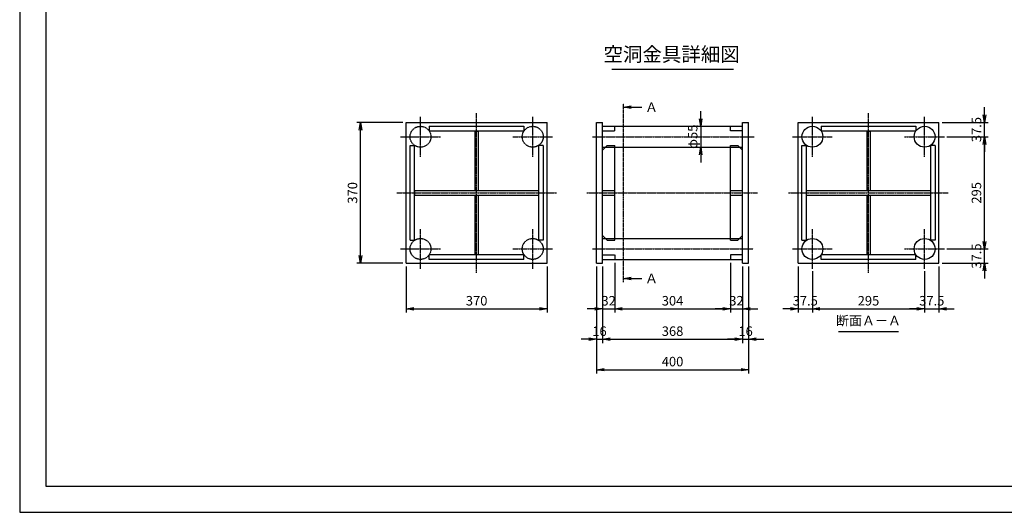
# Model space of a CAD drawing. Units: millimetres. Extents: x 0 to 4200, y 0 to 2970.
# Drawn here: x 0 to 2588, y 0 to 1295 of the extents above; entities that cross this region are included whole.
import ezdxf
from ezdxf.enums import TextEntityAlignment as Align

# ---------------------------------------------------------------- set-up
doc = ezdxf.new("R2010")
doc.units = ezdxf.units.MM
doc.header["$LTSCALE"] = 0.1
for name, pattern in [('CENTER', [50.8, 31.75, -6.35, 6.35, -6.35]), ('DASHED', [19.05, 12.7, -6.35]), ('PHANTOM', [63.5, 31.75, -6.35, 6.35, -6.35, 6.35, -6.35])]:
    doc.linetypes.add(name, pattern=pattern)
for name, color, linetype in [('中心線', 1, 'CENTER'), ('仮想線', 6, 'PHANTOM'), ('実線', 7, 'Continuous'), ('寸法線', 2, 'Continuous'), ('破線', 4, 'DASHED')]:
    doc.layers.add(name, color=color, linetype=linetype)
doc.styles.get("Standard").update_dxf_attribs({"font": 'isocp.shx', "bigfont": 'extfont2.shx'})
doc.dimstyles.get("Standard").update_dxf_attribs({"dimscale": 10, "dimtxt": 2.5, "dimasz": 2, "dimexe": 1, "dimexo": 0.875, "dimgap": 0.875, "dimtad": 1, "dimdec": 3, "dimdsep": 46, "dimtxsty": 'Standard', "dimblk1": 'OPEN', "dimblk2": 'OPEN', "dimsah": 1, "dimcen": 0, "dimadec": 0, "dimazin": 0, "dimtfac": 1, "dimtdec": 3, "dimtmove": 0, "dimatfit": 3, "dimldrblk": 'OPEN', "dimfxl": 1, "dimtolj": 1, "dimtzin": 0, "dimarcsym": 0})

# ---------------------------------------------------------------- blocks, each defined once
blk = doc.blocks.new('_OPEN')
at = {"color": 0, "linetype": 'ByBlock'}
for p, q in [((-1, 0.17), (0, 0)), ((0, 0), (-1, -0.17)), ((0, 0), (-1, 0))]:
    blk.add_line(p, q, dxfattribs=at)
blk = doc.blocks.new('*D15')
at = {"layer": 'Defpoints', "color": 0, "transparency": 16777216}
for p in [(1532, 655), (1564, 665), (1564, 535)]:
    blk.add_point(p, dxfattribs=at)
at = {"layer": '寸法線', "color": 0, "lineweight": -2, "transparency": 16777216}
for p, q in [((1564, 656.3), (1564, 525)), ((1532, 646.3), (1532, 525)), ((1512, 535), (1492, 535)), ((1532, 535), (1564, 535)), ((1584, 535), (1604, 535))]:
    blk.add_line(p, q, dxfattribs=at)
at = {"layer": '寸法線', "color": 0, "lineweight": -2, "transparency": 16777216, "xscale": 20, "yscale": 20, "zscale": 20}
blk.add_blockref('_OPEN', (1532, 535), dxfattribs=at)
at = {"layer": '寸法線', "color": 0, "lineweight": -2, "transparency": 16777216, "xscale": 20, "yscale": 20, "zscale": 20, "rotation": 180}
blk.add_blockref('_OPEN', (1564, 535), dxfattribs=at)
at = {"layer": '寸法線', "color": 0, "transparency": 16777216, "insert": (1548, 556.3), "char_height": 25, "attachment_point": 5}
blk.add_mtext('\\A1;32', dxfattribs=at)
blk = doc.blocks.new('*D16')
at = {"layer": 'Defpoints', "color": 0, "transparency": 16777216}
for p in [(1564, 665), (1868, 665), (1868, 535)]:
    blk.add_point(p, dxfattribs=at)
at = {"layer": '寸法線', "color": 0, "lineweight": -2, "transparency": 16777216}
for p, q in [((1564, 656.3), (1564, 525)), ((1868, 656.3), (1868, 525)), ((1584, 535), (1848, 535))]:
    blk.add_line(p, q, dxfattribs=at)
at = {"layer": '寸法線', "color": 0, "lineweight": -2, "transparency": 16777216, "xscale": 20, "yscale": 20, "zscale": 20, "rotation": 180}
blk.add_blockref('_OPEN', (1564, 535), dxfattribs=at)
at = {"layer": '寸法線', "color": 0, "lineweight": -2, "transparency": 16777216, "xscale": 20, "yscale": 20, "zscale": 20}
blk.add_blockref('_OPEN', (1868, 535), dxfattribs=at)
at = {"layer": '寸法線', "color": 0, "transparency": 16777216, "insert": (1716, 556.3), "char_height": 25, "attachment_point": 5}
blk.add_mtext('\\A1;304', dxfattribs=at)
blk = doc.blocks.new('*D17')
at = {"layer": 'Defpoints', "color": 0, "transparency": 16777216}
for p in [(1868, 665), (1900, 655), (1900, 535)]:
    blk.add_point(p, dxfattribs=at)
at = {"layer": '寸法線', "color": 0, "lineweight": -2, "transparency": 16777216}
for p, q in [((1868, 656.3), (1868, 525)), ((1900, 646.3), (1900, 525)), ((1848, 535), (1828, 535)), ((1868, 535), (1900, 535)), ((1920, 535), (1940, 535))]:
    blk.add_line(p, q, dxfattribs=at)
at = {"layer": '寸法線', "color": 0, "lineweight": -2, "transparency": 16777216, "xscale": 20, "yscale": 20, "zscale": 20}
blk.add_blockref('_OPEN', (1868, 535), dxfattribs=at)
at = {"layer": '寸法線', "color": 0, "lineweight": -2, "transparency": 16777216, "xscale": 20, "yscale": 20, "zscale": 20, "rotation": 180}
blk.add_blockref('_OPEN', (1900, 535), dxfattribs=at)
at = {"layer": '寸法線', "color": 0, "transparency": 16777216, "insert": (1884, 556.3), "char_height": 25, "attachment_point": 5}
blk.add_mtext('\\A1;32', dxfattribs=at)
blk = doc.blocks.new('*D18')
at = {"layer": 'Defpoints', "color": 0, "transparency": 16777216}
for p in [(1516, 655), (1532, 655), (1532, 455)]:
    blk.add_point(p, dxfattribs=at)
at = {"layer": '寸法線', "color": 0, "lineweight": -2, "transparency": 16777216}
for p, q in [((1516, 646.3), (1516, 445)), ((1532, 646.3), (1532, 445)), ((1496, 455), (1476, 455)), ((1516, 455), (1532, 455)), ((1552, 455), (1572, 455))]:
    blk.add_line(p, q, dxfattribs=at)
at = {"layer": '寸法線', "color": 0, "lineweight": -2, "transparency": 16777216, "xscale": 20, "yscale": 20, "zscale": 20}
blk.add_blockref('_OPEN', (1516, 455), dxfattribs=at)
at = {"layer": '寸法線', "color": 0, "lineweight": -2, "transparency": 16777216, "xscale": 20, "yscale": 20, "zscale": 20, "rotation": 180}
blk.add_blockref('_OPEN', (1532, 455), dxfattribs=at)
at = {"layer": '寸法線', "color": 0, "transparency": 16777216, "insert": (1524, 476.3), "char_height": 25, "attachment_point": 5}
blk.add_mtext('\\A1;16', dxfattribs=at)
blk = doc.blocks.new('*D19')
at = {"layer": 'Defpoints', "color": 0, "transparency": 16777216}
for p in [(1532, 655), (1900, 655), (1900, 455)]:
    blk.add_point(p, dxfattribs=at)
at = {"layer": '寸法線', "color": 0, "lineweight": -2, "transparency": 16777216}
for p, q in [((1532, 646.3), (1532, 445)), ((1900, 646.3), (1900, 445)), ((1552, 455), (1880, 455))]:
    blk.add_line(p, q, dxfattribs=at)
at = {"layer": '寸法線', "color": 0, "lineweight": -2, "transparency": 16777216, "xscale": 20, "yscale": 20, "zscale": 20, "rotation": 180}
blk.add_blockref('_OPEN', (1532, 455), dxfattribs=at)
at = {"layer": '寸法線', "color": 0, "lineweight": -2, "transparency": 16777216, "xscale": 20, "yscale": 20, "zscale": 20}
blk.add_blockref('_OPEN', (1900, 455), dxfattribs=at)
at = {"layer": '寸法線', "color": 0, "transparency": 16777216, "insert": (1716, 476.3), "char_height": 25, "attachment_point": 5}
blk.add_mtext('\\A1;368', dxfattribs=at)
blk = doc.blocks.new('*D20')
at = {"layer": 'Defpoints', "color": 0, "transparency": 16777216}
for p in [(1900, 655), (1916, 655), (1916, 455)]:
    blk.add_point(p, dxfattribs=at)
at = {"layer": '寸法線', "color": 0, "lineweight": -2, "transparency": 16777216}
for p, q in [((1900, 646.3), (1900, 445)), ((1916, 646.3), (1916, 445)), ((1880, 455), (1860, 455)), ((1900, 455), (1916, 455)), ((1936, 455), (1956, 455))]:
    blk.add_line(p, q, dxfattribs=at)
at = {"layer": '寸法線', "color": 0, "lineweight": -2, "transparency": 16777216, "xscale": 20, "yscale": 20, "zscale": 20}
blk.add_blockref('_OPEN', (1900, 455), dxfattribs=at)
at = {"layer": '寸法線', "color": 0, "lineweight": -2, "transparency": 16777216, "xscale": 20, "yscale": 20, "zscale": 20, "rotation": 180}
blk.add_blockref('_OPEN', (1916, 455), dxfattribs=at)
at = {"layer": '寸法線', "color": 0, "transparency": 16777216, "insert": (1908, 476.3), "char_height": 25, "attachment_point": 5}
blk.add_mtext('\\A1;16', dxfattribs=at)
blk = doc.blocks.new('*D21')
at = {"layer": 'Defpoints', "color": 0, "transparency": 16777216}
for p in [(1516, 655), (1916, 655), (1916, 375)]:
    blk.add_point(p, dxfattribs=at)
at = {"layer": '寸法線', "color": 0, "lineweight": -2, "transparency": 16777216}
for p, q in [((1516, 646.3), (1516, 365)), ((1916, 646.3), (1916, 365)), ((1536, 375), (1896, 375))]:
    blk.add_line(p, q, dxfattribs=at)
at = {"layer": '寸法線', "color": 0, "lineweight": -2, "transparency": 16777216, "xscale": 20, "yscale": 20, "zscale": 20, "rotation": 180}
blk.add_blockref('_OPEN', (1516, 375), dxfattribs=at)
at = {"layer": '寸法線', "color": 0, "lineweight": -2, "transparency": 16777216, "xscale": 20, "yscale": 20, "zscale": 20}
blk.add_blockref('_OPEN', (1916, 375), dxfattribs=at)
at = {"layer": '寸法線', "color": 0, "transparency": 16777216, "insert": (1716, 396.3), "char_height": 25, "attachment_point": 5}
blk.add_mtext('\\A1;400', dxfattribs=at)
blk = doc.blocks.new('*D22')
at = {"layer": 'Defpoints', "color": 0, "transparency": 16777216}
for p in [(2083.5, 642.5), (2378.5, 642.5), (2378.5, 535)]:
    blk.add_point(p, dxfattribs=at)
at = {"layer": '寸法線', "color": 0, "lineweight": -2, "transparency": 16777216}
for p, q in [((2083.5, 633.8), (2083.5, 525)), ((2378.5, 633.8), (2378.5, 525)), ((2103.5, 535), (2358.5, 535))]:
    blk.add_line(p, q, dxfattribs=at)
at = {"layer": '寸法線', "color": 0, "lineweight": -2, "transparency": 16777216, "xscale": 20, "yscale": 20, "zscale": 20, "rotation": 180}
blk.add_blockref('_OPEN', (2083.5, 535), dxfattribs=at)
at = {"layer": '寸法線', "color": 0, "lineweight": -2, "transparency": 16777216, "xscale": 20, "yscale": 20, "zscale": 20}
blk.add_blockref('_OPEN', (2378.5, 535), dxfattribs=at)
at = {"layer": '寸法線', "color": 0, "transparency": 16777216, "insert": (2231, 556.3), "char_height": 25, "attachment_point": 5}
blk.add_mtext('\\A1;295', dxfattribs=at)
blk = doc.blocks.new('*D23')
at = {"layer": 'Defpoints', "color": 0, "transparency": 16777216}
for p in [(2046, 655), (2083.5, 642.5), (2083.5, 535)]:
    blk.add_point(p, dxfattribs=at)
at = {"layer": '寸法線', "color": 0, "lineweight": -2, "transparency": 16777216}
for p, q in [((2046, 646.3), (2046, 525)), ((2083.5, 633.8), (2083.5, 525)), ((2026, 535), (2006, 535)), ((2046, 535), (2083.5, 535)), ((2103.5, 535), (2123.5, 535))]:
    blk.add_line(p, q, dxfattribs=at)
at = {"layer": '寸法線', "color": 0, "lineweight": -2, "transparency": 16777216, "xscale": 20, "yscale": 20, "zscale": 20}
blk.add_blockref('_OPEN', (2046, 535), dxfattribs=at)
at = {"layer": '寸法線', "color": 0, "lineweight": -2, "transparency": 16777216, "xscale": 20, "yscale": 20, "zscale": 20, "rotation": 180}
blk.add_blockref('_OPEN', (2083.5, 535), dxfattribs=at)
at = {"layer": '寸法線', "color": 0, "transparency": 16777216, "insert": (2064.8, 556.3), "char_height": 25, "attachment_point": 5}
blk.add_mtext('\\A1;37.5', dxfattribs=at)
blk = doc.blocks.new('*D24')
at = {"layer": 'Defpoints', "color": 0, "transparency": 16777216}
for p in [(2416, 1025), (2536, 1025), (2428.5, 987.5)]:
    blk.add_point(p, dxfattribs=at)
at = {"layer": '寸法線', "color": 0, "lineweight": -2, "transparency": 16777216}
for p, q in [((2536, 1045), (2536, 1065)), ((2424.8, 1025), (2546, 1025)), ((2536, 987.5), (2536, 1025)), ((2437.3, 987.5), (2546, 987.5)), ((2536, 967.5), (2536, 947.5))]:
    blk.add_line(p, q, dxfattribs=at)
at = {"layer": '寸法線', "color": 0, "lineweight": -2, "transparency": 16777216, "xscale": 20, "yscale": 20, "zscale": 20}
for p, rotation in [((2536, 1025), 270), ((2536, 987.5), 90)]:
    blk.add_blockref('_OPEN', p, dxfattribs=dict(at, rotation=rotation))
at = {"layer": '寸法線', "color": 0, "transparency": 16777216, "insert": (2514.8, 1006.3), "char_height": 25, "attachment_point": 5, "rotation": 90}
blk.add_mtext('\\A1;37.5', dxfattribs=at)
blk = doc.blocks.new('*D25')
at = {"layer": 'Defpoints', "color": 0, "transparency": 16777216}
for p in [(2428.5, 987.5), (2536, 987.5), (2428.5, 692.5)]:
    blk.add_point(p, dxfattribs=at)
at = {"layer": '寸法線', "color": 0, "lineweight": -2, "transparency": 16777216}
for p, q in [((2437.3, 987.5), (2546, 987.5)), ((2536, 712.5), (2536, 967.5)), ((2437.3, 692.5), (2546, 692.5))]:
    blk.add_line(p, q, dxfattribs=at)
at = {"layer": '寸法線', "color": 0, "lineweight": -2, "transparency": 16777216, "xscale": 20, "yscale": 20, "zscale": 20}
for p, rotation in [((2536, 987.5), 90), ((2536, 692.5), 270)]:
    blk.add_blockref('_OPEN', p, dxfattribs=dict(at, rotation=rotation))
at = {"layer": '寸法線', "color": 0, "transparency": 16777216, "insert": (2514.7, 840), "char_height": 25, "attachment_point": 5, "rotation": 90}
blk.add_mtext('\\A1;295', dxfattribs=at)
blk = doc.blocks.new('*D26')
at = {"layer": 'Defpoints', "color": 0, "transparency": 16777216}
for p in [(2428.5, 692.5), (2536, 692.5), (2416, 655)]:
    blk.add_point(p, dxfattribs=at)
at = {"layer": '寸法線', "color": 0, "lineweight": -2, "transparency": 16777216}
for p, q in [((2536, 712.5), (2536, 732.5)), ((2437.3, 692.5), (2546, 692.5)), ((2536, 655), (2536, 692.5)), ((2424.8, 655), (2546, 655)), ((2536, 635), (2536, 615))]:
    blk.add_line(p, q, dxfattribs=at)
at = {"layer": '寸法線', "color": 0, "lineweight": -2, "transparency": 16777216, "xscale": 20, "yscale": 20, "zscale": 20}
for p, rotation in [((2536, 692.5), 270), ((2536, 655), 90)]:
    blk.add_blockref('_OPEN', p, dxfattribs=dict(at, rotation=rotation))
at = {"layer": '寸法線', "color": 0, "transparency": 16777216, "insert": (2514.8, 673.8), "char_height": 25, "attachment_point": 5, "rotation": 90}
blk.add_mtext('\\A1;37.5', dxfattribs=at)
blk = doc.blocks.new('*D27')
at = {"layer": 'Defpoints', "color": 0, "transparency": 16777216}
for p in [(2416, 655), (2378.5, 642.5), (2416, 535)]:
    blk.add_point(p, dxfattribs=at)
at = {"layer": '寸法線', "color": 0, "lineweight": -2, "transparency": 16777216}
for p, q in [((2378.5, 633.8), (2378.5, 525)), ((2416, 646.3), (2416, 525)), ((2358.5, 535), (2338.5, 535)), ((2378.5, 535), (2416, 535)), ((2436, 535), (2456, 535))]:
    blk.add_line(p, q, dxfattribs=at)
at = {"layer": '寸法線', "color": 0, "lineweight": -2, "transparency": 16777216, "xscale": 20, "yscale": 20, "zscale": 20}
blk.add_blockref('_OPEN', (2378.5, 535), dxfattribs=at)
at = {"layer": '寸法線', "color": 0, "lineweight": -2, "transparency": 16777216, "xscale": 20, "yscale": 20, "zscale": 20, "rotation": 180}
blk.add_blockref('_OPEN', (2416, 535), dxfattribs=at)
at = {"layer": '寸法線', "color": 0, "transparency": 16777216, "insert": (2397.3, 556.3), "char_height": 25, "attachment_point": 5}
blk.add_mtext('\\A1;37.5', dxfattribs=at)
blk = doc.blocks.new('*D28')
at = {"layer": 'Defpoints', "color": 0, "transparency": 16777216}
for p in [(896, 1025), (1016, 1025), (1016, 655)]:
    blk.add_point(p, dxfattribs=at)
at = {"layer": '寸法線', "color": 0, "lineweight": -2, "transparency": 16777216}
for p, q in [((1007.3, 1025), (886, 1025)), ((896, 675), (896, 1005)), ((1007.3, 655), (886, 655))]:
    blk.add_line(p, q, dxfattribs=at)
at = {"layer": '寸法線', "color": 0, "lineweight": -2, "transparency": 16777216, "xscale": 20, "yscale": 20, "zscale": 20}
for p, rotation in [((896, 1025), 90), ((896, 655), 270)]:
    blk.add_blockref('_OPEN', p, dxfattribs=dict(at, rotation=rotation))
at = {"layer": '寸法線', "color": 0, "transparency": 16777216, "insert": (874.8, 840), "char_height": 25, "attachment_point": 5, "rotation": 90}
blk.add_mtext('\\A1;370', dxfattribs=at)
blk = doc.blocks.new('*D29')
at = {"layer": 'Defpoints', "color": 0, "transparency": 16777216}
for p in [(1016, 655), (1386, 655), (1386, 535)]:
    blk.add_point(p, dxfattribs=at)
at = {"layer": '寸法線', "color": 0, "lineweight": -2, "transparency": 16777216}
for p, q in [((1016, 646.3), (1016, 525)), ((1386, 646.3), (1386, 525)), ((1036, 535), (1366, 535))]:
    blk.add_line(p, q, dxfattribs=at)
at = {"layer": '寸法線', "color": 0, "lineweight": -2, "transparency": 16777216, "xscale": 20, "yscale": 20, "zscale": 20, "rotation": 180}
blk.add_blockref('_OPEN', (1016, 535), dxfattribs=at)
at = {"layer": '寸法線', "color": 0, "lineweight": -2, "transparency": 16777216, "xscale": 20, "yscale": 20, "zscale": 20}
blk.add_blockref('_OPEN', (1386, 535), dxfattribs=at)
at = {"layer": '寸法線', "color": 0, "transparency": 16777216, "insert": (1201, 556.3), "char_height": 25, "attachment_point": 5}
blk.add_mtext('\\A1;370', dxfattribs=at)
blk = doc.blocks.new('*D30')
at = {"layer": 'Defpoints', "color": 0, "transparency": 16777216}
for p in [(1790, 1015), (1790, 960), (1790, 960)]:
    blk.add_point(p, dxfattribs=at)
at = {"layer": '寸法線', "color": 0, "lineweight": -2, "transparency": 16777216}
for p, q in [((1790, 1035), (1790, 1055)), ((1781.3, 1015), (1780, 1015)), ((1790, 1015), (1790, 960)), ((1781.3, 960), (1780, 960)), ((1790, 940), (1790, 920))]:
    blk.add_line(p, q, dxfattribs=at)
at = {"layer": '寸法線', "color": 0, "lineweight": -2, "transparency": 16777216, "xscale": 20, "yscale": 20, "zscale": 20}
for p, rotation in [((1790, 1015), 270), ((1790, 960), 90)]:
    blk.add_blockref('_OPEN', p, dxfattribs=dict(at, rotation=rotation))
at = {"layer": '寸法線', "color": 0, "transparency": 16777216, "insert": (1768.8, 987.5), "char_height": 25, "attachment_point": 5, "rotation": 90}
blk.add_mtext('\\A1;φ55', dxfattribs=at)

msp = doc.modelspace()

# ---------------------------------------------------------------- linework, layer by layer
at = {"layer": 'Defpoints'}
for points in [[(0, 0), (4200, 0), (4200, 2970), (0, 2970)], [(69.004, 69.1075), (4130.996, 69.1075), (4130.996, 2900.8925), (69.004, 2900.8925)]]:
    msp.add_lwpolyline(points, close=True, dxfattribs=at)
at = {"layer": '中心線'}
for p, q in [((1053.5005, 935), (1053.5005, 1040)), ((1201.0006, 630), (1201.0006, 1050)), ((1348.5005, 935), (1348.5005, 1040)), ((2083.5005, 935), (2083.5005, 1040)), ((2231.0006, 630), (2231.0006, 1050)), ((2378.5005, 935), (2378.5005, 1040)), ((1001.0005, 987.5), (1106.0005, 987.5)), ((1296.0005, 987.5), (1401.0005, 987.5)), ((1506.0006, 987.5), (1930.1619, 987.5)), ((2031.0005, 987.5), (2136.0005, 987.5)), ((2326.0005, 987.5), (2431.0005, 987.5)), ((991.0006, 840), (1411.0006, 840)), ((1491.0006, 840), (1938.9994, 840)), ((2021.0006, 840.0003), (2441.0006, 840.0003)), ((1053.5005, 640), (1053.5005, 745)), ((1348.5005, 640), (1348.5005, 745)), ((2083.5005, 640), (2083.5005, 745)), ((2378.5005, 640), (2378.5005, 745)), ((1001.0005, 692.5), (1106.0005, 692.5)), ((1296.0005, 692.5), (1401.0005, 692.5)), ((1506.0006, 692.5), (1928.1979, 692.5)), ((2031.0005, 692.5), (2136.0005, 692.5)), ((2326.0005, 692.5), (2431.0005, 692.5))]:
    msp.add_line(p, q, dxfattribs=at)
at = {"layer": '仮想線'}
msp.add_line((1587.4636, 605), (1587.4636, 1075), dxfattribs=at)
at = {"layer": '実線'}
for p, q in [((1016.0006, 1025), (1386.0006, 1025)), ((1016.0006, 655), (1016.0006, 1025)), ((1386.0006, 655), (1386.0006, 1025)), ((1516.0006, 655), (1516.0006, 1025)), ((1516.0006, 1025), (1532.0006, 1025)), ((1532.0006, 655), (1532.0006, 1025)), ((1532.0006, 1015), (1900.0006, 1015)), ((1900.0006, 655), (1900.0006, 1025)), ((1900.0006, 1025), (1916.0006, 1025)), ((1916.0006, 655), (1916.0006, 1025)), ((2046.0006, 1025), (2416.0006, 1025)), ((2046.0006, 655), (2046.0006, 1025)), ((2106.5008, 1015.0003), (2355.5008, 1015.0003)), ((2106.5008, 1015.0003), (2106.5008, 1003.0003)), ((2355.5008, 1015.0003), (2355.5008, 1003.0003)), ((2416.0006, 655), (2416.0006, 1025)), ((2106.5008, 1003.0003), (2355.5008, 1003.0003)), ((2226.5008, 1002.5003), (2226.5008, 846.0003)), ((2226.5008, 1002.5003), (2235.5008, 1002.5003)), ((2235.5008, 1002.5003), (2235.5008, 846.0003)), ((1532.0006, 952.5), (1544.0006, 964.5)), ((1532.0006, 960), (1539.0006, 960)), ((1544.0006, 964.5), (1564.0006, 964.5)), ((1564.0006, 715.5), (1564.0006, 964.5)), ((1564.0006, 960), (1868.0006, 960)), ((1868.0006, 715.5), (1868.0006, 964.5)), ((1868.0006, 964.5), (1888.0006, 964.5)), ((1888.0006, 964.5), (1900.0006, 952.5)), ((1893.0006, 960), (1900.0006, 960)), ((2056.0008, 715.5003), (2056.0008, 964.5003)), ((2056.0008, 964.5003), (2068.0008, 964.5003)), ((2068.0008, 715.5003), (2068.0008, 964.5003)), ((2394.0008, 964.5003), (2394.0008, 715.5003)), ((2406.0008, 964.5003), (2394.0008, 964.5003)), ((2406.0008, 964.5003), (2406.0008, 715.5003)), ((2068.2508, 846.0003), (2393.7508, 846.0003)), ((2068.2508, 834.0003), (2068.2508, 846.0003)), ((2068.2508, 834.0003), (2393.7508, 834.0003)), ((2226.5008, 834.0003), (2226.5008, 677.5003)), ((2235.5008, 834.0003), (2235.5008, 677.5003)), ((2393.7508, 846.0003), (2393.7508, 834.0003)), ((1532.0006, 727.5), (1544.0006, 715.5)), ((1888.0006, 715.5), (1900.0006, 727.5)), ((1532.0006, 720), (1539.0006, 720)), ((1544.0006, 715.5), (1564.0006, 715.5)), ((1564.0006, 720), (1868.0006, 720)), ((1868.0006, 715.5), (1888.0006, 715.5)), ((1893.0006, 720), (1900.0006, 720)), ((2056.0008, 715.5003), (2068.0008, 715.5003)), ((2406.0008, 715.5003), (2394.0008, 715.5003)), ((2106.5008, 665.0003), (2106.5008, 677.0003)), ((2355.5008, 677.0003), (2106.5008, 677.0003)), ((2226.5008, 677.5003), (2235.5008, 677.5003)), ((2355.5008, 665.0003), (2355.5008, 677.0003)), ((1016.0006, 655), (1386.0006, 655)), ((1516.0006, 655), (1532.0006, 655)), ((1532.0006, 665), (1900.0006, 665)), ((1900.0006, 655), (1916.0006, 655)), ((2046.0006, 655), (2416.0006, 655)), ((2355.5008, 665.0003), (2106.5008, 665.0003))]:
    msp.add_line(p, q, dxfattribs=at)
for centre in [(2083.5008, 987.5003), (2378.5008, 987.5003), (2083.5008, 692.5003), (2378.5008, 692.5003)]:
    msp.add_circle(centre, 27.5, dxfattribs=at)
at = {"layer": '寸法線'}
for p, q in [((1556.0006, 1165), (1876.0006, 1165)), ((2152.2509, 475), (2309.7509, 475))]:
    msp.add_line(p, q, dxfattribs=at)
at = {"layer": '破線'}
for p, q in [((1076.5005, 1015), (1325.5005, 1015)), ((1076.5005, 1015), (1076.5005, 1003)), ((1325.5005, 1015), (1325.5005, 1003)), ((1564.0006, 1003), (1564.0006, 1015)), ((1868.0006, 1003), (1868.0006, 1015)), ((1076.5005, 1003), (1325.5005, 1003)), ((1196.5005, 1002.5), (1196.5005, 846)), ((1196.5005, 1002.5), (1205.5005, 1002.5)), ((1205.5005, 1002.5), (1205.5005, 846)), ((1532.0006, 1003), (1564.0006, 1003)), ((1900.0006, 1003), (1868.0006, 1003)), ((1026.0005, 715.5), (1026.0005, 964.5)), ((1026.0005, 964.5), (1038.0005, 964.5)), ((1038.0005, 715.5), (1038.0005, 964.5)), ((1364.0005, 964.5), (1364.0005, 715.5)), ((1376.0005, 964.5), (1364.0005, 964.5)), ((1376.0005, 964.5), (1376.0005, 715.5)), ((1539.0006, 960), (1564.0006, 960)), ((1868.0006, 960), (1893.0006, 960)), ((1038.2505, 846), (1363.7505, 846)), ((1038.2505, 834), (1038.2505, 846)), ((1038.2505, 834), (1363.7505, 834)), ((1196.5005, 834), (1196.5005, 677.5)), ((1205.5005, 834), (1205.5005, 677.5)), ((1363.7505, 846), (1363.7505, 834)), ((1532.0006, 846), (1564.0006, 846)), ((1532.0006, 834), (1564.0006, 834)), ((1868.0006, 846), (1900.0006, 846)), ((1868.0006, 834), (1900.0006, 834)), ((1026.0005, 715.5), (1038.0005, 715.5)), ((1376.0005, 715.5), (1364.0005, 715.5)), ((1539.0006, 720), (1564.0006, 720)), ((1868.0006, 720), (1893.0006, 720)), ((1325.5005, 677), (1076.5005, 677)), ((1076.5005, 665), (1076.5005, 677)), ((1196.5005, 677.5), (1205.5005, 677.5)), ((1325.5005, 665), (1325.5005, 677)), ((1532.0006, 677), (1564.0006, 677)), ((1564.0006, 677), (1564.0006, 665)), ((1900.0006, 677), (1868.0006, 677)), ((1868.0006, 677), (1868.0006, 665)), ((1325.5005, 665), (1076.5005, 665))]:
    msp.add_line(p, q, dxfattribs=at)
for centre in [(1053.5005, 987.5), (1348.5005, 987.5), (1053.5005, 692.5), (1348.5005, 692.5)]:
    msp.add_circle(centre, 27.5, dxfattribs=at)

# ---------------------------------------------------------------- texts
at = {"layer": '寸法線'}
for s, height, p in [('空洞金具詳細図', 37.5, (1713.5659, 1173.75)), ('断面Ａ－Ａ', 25, (2231.0009, 483.75))]:
    msp.add_text(s, height=height, dxfattribs=at).set_placement(p, align=Align.BOTTOM_CENTER)
for p in [(1643.6104, 1065), (1643.6104, 615)]:
    msp.add_text('Ａ', height=25, dxfattribs=at).set_placement(p, align=Align.MIDDLE_LEFT)

# ---------------------------------------------------------------- dimensions: what is measured, and where the dimension line sits
for base, p1, p2, picture, middle in [((2536.0006, 1025), (2428.5008, 987.5003), (2416.0006, 1025), '*D24', (2536.0006, 1006.2502)), ((896.0006, 1025), (1016.0006, 655), (1016.0006, 1025), '*D28', (896.0006, 840)), ((2536.0006, 987.5003), (2428.5008, 692.5003), (2428.5008, 987.5003), '*D25', (2536.0006, 840.0003)), ((2536.0006, 692.5003), (2416.0006, 655), (2428.5008, 692.5003), '*D26', (2536.0006, 673.7502))]:
    dim = msp.add_linear_dim(base=base, p1=p1, p2=p2, angle=90, dimstyle='STANDARD', dxfattribs=at)
    dim.commit()
    dim.dimension.update_dxf_attribs({"geometry": picture, "text_midpoint": middle, "dimtype": 160})
dim = msp.add_linear_dim(base=(1790.0005, 960), p1=(1790.0005, 1015), p2=(1790.0005, 960), angle=90, text='φ55', dimstyle='STANDARD', dxfattribs=at)
dim.commit()
dim.dimension.update_dxf_attribs({"geometry": '*D30', "text_midpoint": (1790.0005, 987.5), "dimtype": 160})
for base, p1, p2, picture, middle in [((1386.0006, 535), (1016.0006, 655), (1386.0006, 655), '*D29', (1201.0006, 535)), ((1532.0006, 455), (1516.0006, 655), (1532.0006, 655), '*D18', (1524.0006, 455)), ((1564.0006, 535), (1532.0006, 655), (1564.0006, 665), '*D15', (1548.0006, 535)), ((1916.0006, 375), (1516.0006, 655), (1916.0006, 655), '*D21', (1716.0006, 375)), ((1900.0006, 455), (1532.0006, 655), (1900.0006, 655), '*D19', (1716.0006, 455)), ((1868.0006, 535), (1564.0006, 665), (1868.0006, 665), '*D16', (1716.0006, 535)), ((1900.0006, 535), (1868.0006, 665), (1900.0006, 655), '*D17', (1884.0006, 535)), ((1916.0006, 455), (1900.0006, 655), (1916.0006, 655), '*D20', (1908.0006, 455)), ((2083.5008, 535), (2046.0006, 655), (2083.5008, 642.5003), '*D23', (2064.7507, 535)), ((2416.0006, 535), (2378.5008, 642.5003), (2416.0006, 655), '*D27', (2397.2507, 535)), ((2378.5008, 535), (2083.5008, 642.5003), (2378.5008, 642.5003), '*D22', (2231.0008, 535))]:
    dim = msp.add_linear_dim(base=base, p1=p1, p2=p2, dimstyle='STANDARD', dxfattribs=at)
    dim.commit()
    dim.dimension.update_dxf_attribs({"geometry": picture, "text_midpoint": middle, "dimtype": 160})

# ---------------------------------------------------------------- leaders
for points in [[(1587.4636, 1065), (1634.8604, 1065)], [(1587.4636, 615), (1634.8604, 615)]]:
    msp.add_leader(points, dimstyle='STANDARD', override={"dimgap": 0.875, "dimtad": 0, "dimfxl": 0.5}, dxfattribs=at)

doc.saveas('drawing.dxf')
